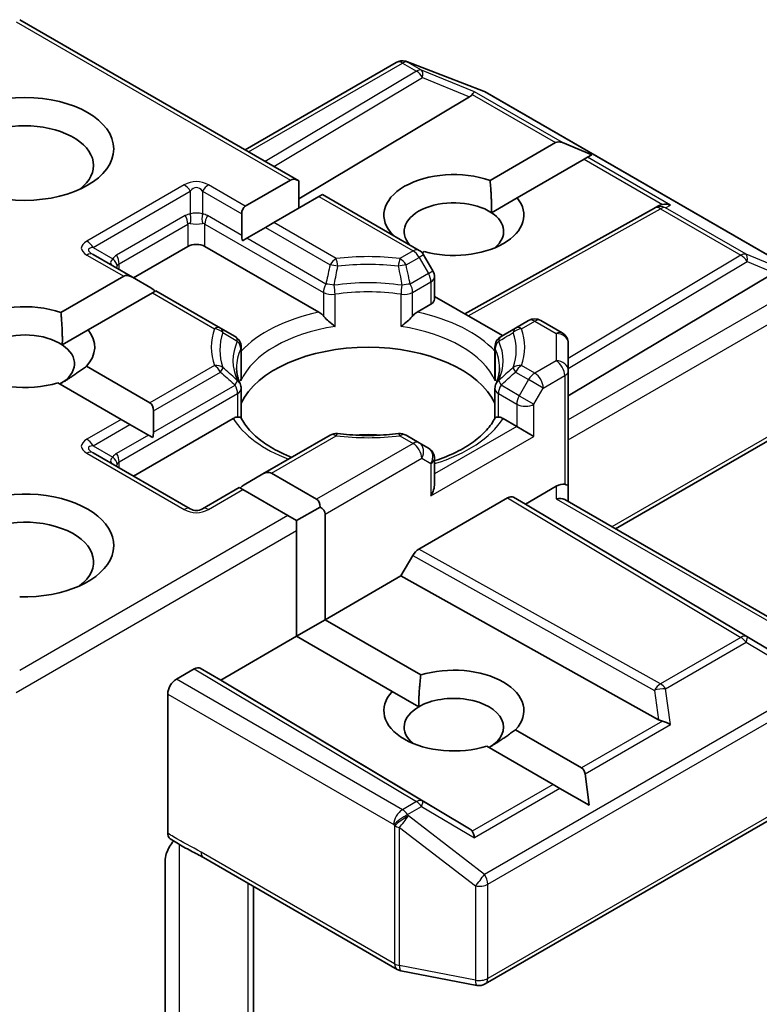
# Model space of a CAD drawing. Units: millimetres. Extents: x 87 to 11877, y 48 to 2015.
# Drawn here: x 1545 to 1563, y 683 to 707 of the extents above; entities that cross this region are included whole.
import ezdxf

# ---------------------------------------------------------------- set-up
doc = ezdxf.new("R2010")
doc.units = ezdxf.units.MM
doc.header["$LTSCALE"] = 6
doc.layers.add('Visible (ISO)', color=7, linetype='Continuous', lineweight=35)
doc.layers.add('Visible Narrow (ISO)', color=7, linetype='Continuous', lineweight=25)

msp = doc.modelspace()

# ---------------------------------------------------------------- linework, layer by layer
at = {"layer": 'Visible (ISO)'}
for p, q in [((1551.4506, 703.4779), (1544.5481, 707.463)), ((1550.1171, 704.2478), (1553.8562, 706.4066)), ((1554.11, 706.429), (1554.0894, 706.435)), ((1554.1346, 706.4208), (1556.0128, 705.6978)), ((1556.055, 705.6777), (1563.9721, 701.1068)), ((1555.668, 705.5573), (1551.4506, 703.0368)), ((1556.1735, 703.4904), (1557.791, 704.4242)), ((1558.6867, 704.1249), (1557.9607, 704.4242)), ((1558.4981, 704.016), (1556.8439, 703.0609)), ((1558.583, 704.065), (1558.4981, 704.016)), ((1558.6867, 704.1249), (1558.583, 704.065)), ((1550.1243, 702.8556), (1551.2385, 703.4989)), ((1551.4506, 703.4779), (1551.4506, 702.8048)), ((1551.9456, 703.0906), (1550.8314, 702.4473)), ((1552.0335, 703.1414), (1551.9456, 703.0906)), ((1554.4218, 701.7624), (1552.0335, 703.1414)), ((1556.207, 702.6932), (1556.8439, 703.0609)), ((1555.5483, 700.1941), (1560.2365, 702.8089)), ((1560.2479, 702.815), (1560.3535, 702.868)), ((1550.0364, 702.6614), (1550.0364, 702.1318)), ((1550.1607, 702.0601), (1550.6193, 702.3249)), ((1550.8314, 702.4473), (1550.6193, 702.3249)), ((1550.1607, 702.0601), (1550.0555, 701.9994)), ((1548.7029, 701.8601), (1547.3594, 701.0845)), ((1551.9432, 700.2343), (1549.1271, 701.8601)), ((1547.3323, 701.1001), (1546.3608, 701.661)), ((1554.5427, 701.7323), (1554.494, 701.7042)), ((1554.7609, 701.2555), (1554.5317, 701.6526)), ((1545.5669, 700.2244), (1547.1201, 701.1211)), ((1547.3323, 701.1001), (1547.7908, 700.8354)), ((1554.8011, 701.1055), (1554.8011, 700.5537)), ((1558.1074, 698.1666), (1563.1987, 701.2094)), ((1547.8272, 700.7129), (1546.2373, 699.7949)), ((1547.9151, 700.7636), (1547.8272, 700.7129)), ((1549.5145, 699.8402), (1547.9151, 700.7636)), ((1556.481, 699.6556), (1554.8011, 700.6255)), ((1554.7133, 700.4313), (1554.3721, 700.2343)), ((1549.8712, 699.6342), (1549.5145, 699.8402)), ((1556.8007, 699.8402), (1556.444, 699.6342)), ((1557.126, 700.028), (1556.8007, 699.8402)), ((1557.9574, 699.7212), (1557.426, 700.028)), ((1545.6004, 699.4272), (1546.2373, 699.7949)), ((1550.0212, 699.3744), (1550.0212, 698.6419)), ((1556.294, 699.3744), (1556.294, 698.6419)), ((1558.1074, 698.7884), (1558.1074, 699.4614)), ((1546.1966, 698.898), (1547.7665, 697.9917)), ((1558.1074, 695.9306), (1558.1074, 698.7884)), ((1547.0594, 697.5834), (1545.4895, 698.4898)), ((1550.0212, 697.6173), (1550.0212, 698.3458)), ((1556.294, 697.6173), (1556.294, 698.3458)), ((1547.8543, 697.7975), (1547.8543, 697.2679)), ((1547.2715, 697.461), (1547.0594, 697.5834)), ((1547.2715, 697.461), (1547.7301, 697.1962)), ((1549.8218, 697.6072), (1547.3594, 696.1855)), ((1556.8346, 697.4102), (1556.4934, 697.6072)), ((1557.2589, 697.1653), (1556.8346, 697.4102)), ((1564.0108, 697.6144), (1559.2731, 694.8791)), ((1547.8353, 697.1355), (1547.7301, 697.1962)), ((1552.2187, 697.1947), (1550.5585, 696.2362)), ((1554.4218, 697.0069), (1554.0966, 697.1947)), ((1554.6511, 696.8746), (1554.4218, 697.0069)), ((1548.765, 695.3739), (1546.3608, 696.762)), ((1554.8011, 695.9913), (1554.8011, 696.6147)), ((1550.5585, 696.2362), (1550.0999, 695.9715)), ((1550.7706, 696.2572), (1551.8848, 695.6139)), ((1549.9757, 695.8997), (1549.065, 695.3739)), ((1550.0635, 695.849), (1549.9757, 695.8997)), ((1551.1777, 695.2057), (1550.0635, 695.849)), ((1557.0467, 695.4915), (1557.8074, 695.9306)), ((1558.1074, 695.5521), (1558.1074, 695.9306)), ((1554.4123, 694.3787), (1556.6053, 695.6448)), ((1556.7553, 695.6597), (1557.0467, 695.4915)), ((1563.1987, 691.8147), (1557.0467, 695.4915)), ((1558.0195, 695.6028), (1564.1235, 692.0787)), ((1551.9727, 695.4197), (1551.3899, 695.0832)), ((1552.097, 695.2465), (1552.097, 692.6337)), ((1551.3899, 695.0832), (1551.1777, 695.2057)), ((1551.3899, 694.8383), (1551.3899, 695.0832)), ((1551.3899, 692.2255), (1551.3899, 694.8383)), ((1554.2622, 694.2203), (1553.9708, 693.7156)), ((1553.9708, 693.7156), (1552.097, 692.6337)), ((1560.3391, 690.1637), (1553.9708, 693.7156)), ((1551.3899, 692.2255), (1552.097, 692.6337)), ((1552.097, 692.6337), (1554.4618, 691.2684)), ((1551.3899, 692.2255), (1549.516, 691.1436)), ((1553.7547, 690.8602), (1551.3899, 692.2255)), ((1548.8625, 691.4195), (1548.42, 691.164)), ((1549.516, 691.1436), (1549.0125, 691.4343)), ((1555.668, 687.4669), (1549.516, 691.1436)), ((1553.7547, 690.8602), (1554.4096, 690.4821)), ((1548.2079, 690.7966), (1548.2079, 687.3579)), ((1556.8032, 689.9166), (1558.4374, 688.9731)), ((1557.7303, 688.5649), (1556.0961, 689.5083)), ((1558.6259, 688.0477), (1558.5222, 688.8261)), ((1557.9, 688.4669), (1557.7303, 688.5649)), ((1558.6259, 688.0477), (1557.9, 688.4669)), ((1556.055, 683.6314), (1563.9721, 688.2023)), ((1549.0921, 686.7554), (1553.8768, 683.9929)), ((1548.1444, 682.0631), (1548.1444, 686.6775)), ((1550.3292, 680.6341), (1550.3292, 686.0411)), ((1553.9701, 683.9581), (1555.8483, 683.5967))]:
    msp.add_line(p, q, dxfattribs=at)
for centre, start, end in [((1554.0062, 706.1467), 73.89789, 120), ((1554.0268, 706.1408), 68.94828, 73.89789), ((1555.905, 705.4179), 60, 68.94828), ((1560.3826, 702.5469), 116.68879, 119.15004), ((1554.2718, 701.5026), 30, 60), ((1554.5011, 701.1055), 0, 30), ((1557.276, 699.7682), 60, 120), ((1549.7212, 699.3744), 0, 60), ((1556.594, 699.3744), 119.99999, 180), ((1557.8074, 699.4614), 0, 60), ((1549.7212, 698.3458), 0, 24.18021), ((1556.594, 698.3458), 155.81979, 180), ((1552.3687, 696.9349), 83.15253, 120), ((1553.9466, 696.9349), 60, 96.84747), ((1554.5011, 696.6147), 0, 60), ((1548.915, 695.6337), 240, 300), ((1554.0268, 684.2527), 240, 259.10661), ((1555.905, 683.8913), 259.10661, 300)]:
    msp.add_arc(centre, 0.3, start, end, dxfattribs=at)
for centre, major_axis, ratio, start_param, end_param in [((1555.659, 705.4102), (-0.1326, -0.2699), 0.1137262, 3.2758667, 3.9193678), ((1555.1689, 705.6115), (0.5745, 0.041), 0.3026251, 5.7431201, 6.0602861), ((1544.6724, 703.8606), (-1.7, 0), 0.5773503, 2.4941852, 6.9305928), ((1558.0032, 704.0568), (-0.2121, 0.3674), 0.5773503, 5.6396842, 6.2831853), ((1551.4506, 703.1314), (-0.2121, 0.3674), 0.5773503, 5.4977871, 6.2831853), ((1555.279, 702.6358), (-1.7295, 0), 0.5773503, 4.1687499, 6.8185879), ((1555.279, 702.2276), (-1.2295, 0), 0.5773503, 3.8570365, 6.7717641), ((1555.279, 702.6358), (1.7295, 0), 0.5773503, 4.2726222, 6.722952), ((1550.3364, 702.4882), (-0.2121, 0.3674), 0.5773503, 0, 0.7853982), ((1560.433, 702.5723), (-0.2068, -0.2875), 0.8001954, 3.8652209, 4.1340538), ((1560.5086, 702.6103), (-0.3177, 0.0092), 0.9268026, 4.3271705, 4.9706716), ((1555.279, 702.2276), (1.2295, 0), 0.5773503, 5.6847778, 6.9986291), ((1550.3364, 701.9586), (-0.2121, 0.3674), 0.5773503, 0.7853982, 1.1437177), ((1548.915, 701.7377), (-0.3, 0), 0.5773503, 3.9269908, 5.4977871), ((1547.3323, 700.7537), (-0.2121, 0.3674), 0.5773503, 5.4977871, 6.2831853), ((1547.7908, 700.4889), (-0.2121, 0.3674), 0.5773503, 5.1394676, 5.4977871), ((1544.6724, 699.3698), (-1.7295, 0), 0.5773503, 4.1687499, 8.3460923), ((1554.5011, 700.5537), (0.3, 0), 0.5773503, 5.4977871, 6.2831853), ((1544.6724, 698.9616), (-1.2295, 0), 0.5773503, 3.8570365, 6.8815928), ((1544.6724, 699.3698), (1.7295, 0), 0.5773503, 5.7910746, 6.722952), ((1544.6724, 698.9616), (1.2295, 0), 0.5773503, 5.4977871, 6.9986291), ((1553.1576, 697.4919), (3.25, 0), 0.5773503, 0.265163, 2.8764297), ((1547.5543, 697.6243), (0.2121, 0.3674), 0.5773503, 5.4977871, 6.2831853), ((1547.5543, 697.0947), (0.2121, 0.3674), 0.5773503, 5.1394676, 5.4977871), ((1553.1576, 696.2263), (1.7, 0), 0.5773503, 1.40444, 1.7371527), ((1550.5585, 695.8898), (0.2121, 0.3674), 0.5773503, 0, 0.7853982), ((1550.0999, 695.625), (0.2121, 0.3674), 0.5773503, 0.7853982, 1.1437177), ((1554.5011, 695.8181), (-0.2121, -0.3674), 0.5773503, 1.5707963, 2.3561945), ((1557.8074, 695.6857), (0.2664, 0.2664), 0.5176381, 0.3077399, 1.093138), ((1557.8074, 695.9306), (0.3, 0), 0.2391463, 0, 0.7853982), ((1544.6724, 694.4708), (2.2, 0), 0.5773503, 4.6558752, 8.9515794), ((1551.6727, 695.2465), (0.2121, 0.3674), 0.5773503, 5.4977871, 6.2831853), ((1556.6053, 695.3999), (-0.15, -0.2598), 0.5773503, 3.1416673, 3.9271401), ((1557.8074, 695.3789), (0.2772, 0.16), 0.7174389, 0.3926991, 1.1780972), ((1551.6727, 695.2465), (0.4243, 0), 0.5773503, 0, 0.7853982), ((1544.6724, 694.0626), (1.7, 0), 0.5773503, 5.6357779, 8.7429389), ((1554.4123, 694.1338), (0.15, 0.2598), 0.5773503, 0.7855474, 1.5710202), ((1548.8625, 691.1745), (-0.15, -0.2598), 0.5773503, 3.1416673, 3.9271401), ((1555.279, 690.3884), (1.7295, 0), 0.5773503, 5.7910746, 8.3460923), ((1548.42, 690.9191), (0.15, 0.2598), 0.5773503, 0.7853982, 2.3561945), ((1555.279, 690.3884), (-1.7295, 0), 0.5773503, 5.7910746, 8.3460923), ((1555.279, 689.9801), (1.2295, 0), 0.5773503, 5.4977871, 8.6393798), ((1555.279, 689.9801), (-1.2295, 0), 0.5773503, 5.4977871, 6.8815928), ((1560.433, 690.4519), (0.2068, -0.2875), 0.8001954, 5.2423911, 5.5595571), ((1560.5086, 689.924), (-0.3092, 0.1503), 0.4900103, 4.5342335, 5.1777346), ((1558.2252, 688.6057), (0.2121, 0.3674), 0.5773503, 5.6396842, 6.2831853), ((1555.1689, 687.4126), (0.5745, -0.041), 0.3026251, 0.2228992, 0.5400652), ((1555.659, 687.124), (0.0015, 0.3381), 0.4024987, 5.0848083, 5.7283094)]:
    msp.add_ellipse(centre, major_axis=major_axis, ratio=ratio, start_param=start_param, end_param=end_param, dxfattribs=at)
msp.add_ellipse((1544.6724, 704.2688), major_axis=(-2.2, 0), ratio=0.5773503, dxfattribs=at)
for points in [[(1556.1735, 703.4904), (1556.2178, 703.0441), (1556.207, 702.6932)], [(1545.5669, 700.2244), (1545.6112, 699.7781), (1545.6004, 699.4272)], [(1546.1966, 698.898), (1545.8431, 698.6336), (1545.5417, 698.4596)], [(1554.4096, 690.4821), (1554.4096, 690.83), (1554.4618, 691.2684)], [(1556.8032, 689.9166), (1556.4497, 689.6521), (1556.1483, 689.4782)]]:
    msp.add_open_spline(points, degree=2, dxfattribs=at)
for points, knots in [([(1551.9432, 700.2343), (1551.9731, 700.217), (1552.0084, 700.1891), (1552.0423, 700.1543), (1552.0485, 700.1476), (1552.0547, 700.1406)], [0.046570546, 0.046570546, 0.046570546, 0.046570546, 0.059268827, 0.059268827, 0.062007553, 0.062007553, 0.062007553, 0.062007553]), ([(1552.0547, 700.1406), (1552.0614, 700.133), (1552.0683, 700.1254), (1552.1067, 700.0838), (1552.1428, 700.048), (1552.2334, 699.9649), (1552.288, 699.9195), (1552.3406, 699.8809), (1552.3413, 699.8803), (1552.3421, 699.8798)], [0.073709419, 0.073709419, 0.073709419, 0.073709419, 0.076897284, 0.076897284, 0.091048315, 0.091048315, 0.109993893, 0.109993893, 0.110269957, 0.110269957, 0.110269957, 0.110269957]), ([(1553.9732, 699.8798), (1553.9739, 699.8803), (1553.9747, 699.8809), (1554.0272, 699.9195), (1554.0819, 699.9649), (1554.1724, 700.048), (1554.2086, 700.0838), (1554.247, 700.1254), (1554.2539, 700.133), (1554.2606, 700.1406)], [-0.000337696, -0.000337696, -0.000337696, -0.000337696, 0, 0, 0.023175232, 0.023175232, 0.04048552, 0.04048552, 0.044385084, 0.044385084, 0.044385084, 0.044385084]), ([(1554.2606, 700.1406), (1554.2668, 700.1476), (1554.273, 700.1543), (1554.3069, 700.1891), (1554.3422, 700.217), (1554.3721, 700.2343)], [0.125076059, 0.125076059, 0.125076059, 0.125076059, 0.127814785, 0.127814785, 0.140513066, 0.140513066, 0.140513066, 0.140513066]), ([(1549.9949, 698.4687), (1549.983, 698.4951), (1549.9724, 698.5215), (1549.9537, 698.5741), (1549.9456, 698.6003), (1549.9317, 698.6526), (1549.9259, 698.6786), (1549.9167, 698.7306), (1549.9133, 698.7566), (1549.9088, 698.8084), (1549.9076, 698.8342), (1549.9076, 698.8601)], [2.10254607, 2.10254607, 2.10254607, 2.10254607, 2.15327575, 2.15327575, 2.20400544, 2.20400544, 2.25473512, 2.25473512, 2.30546481, 2.30546481, 2.35619449, 2.35619449, 2.35619449, 2.35619449]), ([(1550.0116, 698.5343), (1550.0118, 698.5354), (1550.012, 698.5365), (1550.0182, 698.5724), (1550.0212, 698.6075), (1550.0212, 698.6419)], [-0.000337696, -0.000337696, -0.000337696, -0.000337696, 0, 0, 0.010702954, 0.010702954, 0.010702954, 0.010702954]), ([(1556.294, 698.6419), (1556.294, 698.6075), (1556.2971, 698.5724), (1556.3033, 698.5365), (1556.3035, 698.5354), (1556.3036, 698.5343)], [0.1012443086, 0.1012443086, 0.1012443086, 0.1012443086, 0.109993893, 0.109993893, 0.1102699567, 0.1102699567, 0.1102699567, 0.1102699567]), ([(1556.4076, 698.8601), (1556.4076, 698.8342), (1556.4065, 698.8084), (1556.4019, 698.7566), (1556.3985, 698.7306), (1556.3894, 698.6786), (1556.3836, 698.6526), (1556.3697, 698.6003), (1556.3616, 698.5741), (1556.3428, 698.5215), (1556.3322, 698.4951), (1556.3204, 698.4687)], [5.49778714, 5.49778714, 5.49778714, 5.49778714, 5.54851683, 5.54851683, 5.59924651, 5.59924651, 5.6499762, 5.6499762, 5.70070589, 5.70070589, 5.75143557, 5.75143557, 5.75143557, 5.75143557]), ([(1549.8218, 697.6072), (1549.8518, 697.6245), (1549.8871, 697.6373), (1549.921, 697.6417), (1549.9272, 697.6422), (1549.9334, 697.6423)], [0.046570546, 0.046570546, 0.046570546, 0.046570546, 0.059268827, 0.059268827, 0.062007553, 0.062007553, 0.062007553, 0.062007553]), ([(1549.9334, 697.6423), (1549.94, 697.6424), (1549.9463, 697.6424), (1549.9782, 697.6414), (1549.9974, 697.6375), (1550.0139, 697.6281), (1550.0175, 697.6247), (1550.0194, 697.6209)], [0.073709419, 0.073709419, 0.073709419, 0.073709419, 0.076897284, 0.076897284, 0.091048315, 0.091048315, 0.097321849, 0.097321849, 0.097321849, 0.097321849]), ([(1551.2713, 696.6477), (1551.1706, 696.6873), (1551.0741, 696.7298), (1550.8236, 696.8536), (1550.6796, 696.9401), (1550.4271, 697.1238), (1550.3187, 697.2209), (1550.1405, 697.4193), (1550.0706, 697.5205), (1550.0194, 697.6209)], [1.38250091, 1.38250091, 1.38250091, 1.38250091, 1.49310812, 1.49310812, 1.68537007, 1.68537007, 1.87763202, 1.87763202, 2.06989397, 2.06989397, 2.06989397, 2.06989397]), ([(1556.2959, 697.6209), (1556.2447, 697.5205), (1556.1748, 697.4193), (1555.9965, 697.2209), (1555.8881, 697.1238), (1555.6357, 696.9401), (1555.4916, 696.8536), (1555.1736, 696.6965), (1554.9996, 696.6259), (1554.8099, 696.5638), (1554.8055, 696.5624), (1554.8011, 696.561)], [5.78408767, 5.78408767, 5.78408767, 5.78408767, 5.97634962, 5.97634962, 6.16861157, 6.16861157, 6.36087352, 6.36087352, 6.55313546, 6.55313546, 6.55766361, 6.55766361, 6.55766361, 6.55766361]), ([(1556.2959, 697.6209), (1556.2978, 697.6247), (1556.3013, 697.6281), (1556.3179, 697.6375), (1556.3371, 697.6414), (1556.369, 697.6424), (1556.3752, 697.6424), (1556.3819, 697.6423)], [0.015501113, 0.015501113, 0.015501113, 0.015501113, 0.023175232, 0.023175232, 0.04048552, 0.04048552, 0.044385084, 0.044385084, 0.044385084, 0.044385084]), ([(1556.3819, 697.6423), (1556.3881, 697.6422), (1556.3943, 697.6417), (1556.4282, 697.6373), (1556.4635, 697.6245), (1556.4934, 697.6072)], [0.125076059, 0.125076059, 0.125076059, 0.125076059, 0.127814785, 0.127814785, 0.140513066, 0.140513066, 0.140513066, 0.140513066]), ([(1552.4045, 697.2328), (1552.5034, 697.2209), (1552.6032, 697.2114), (1552.8039, 697.197), (1552.9048, 697.1923), (1553.107, 697.1875), (1553.2083, 697.1875), (1553.4105, 697.1923), (1553.5114, 697.197), (1553.7121, 697.2114), (1553.8119, 697.2209), (1553.9108, 697.2328)], [5.29272062, 5.29272062, 5.29272062, 5.29272062, 5.37474723, 5.37474723, 5.45677384, 5.45677384, 5.53880045, 5.53880045, 5.62082706, 5.62082706, 5.70285367, 5.70285367, 5.70285367, 5.70285367]), ([(1548.2664, 687.2225), (1548.2572, 687.2284), (1548.2489, 687.2358), (1548.2307, 687.258), (1548.2222, 687.2745), (1548.2108, 687.3129), (1548.2079, 687.3345), (1548.2079, 687.3579)], [0.029454785, 0.029454785, 0.029454785, 0.029454785, 0.035145835, 0.035145835, 0.043752672, 0.043752672, 0.05234509, 0.05234509, 0.05234509, 0.05234509]), ([(1549.0921, 686.7554), (1549.0431, 686.7836), (1548.9925, 686.8108), (1548.8876, 686.8657), (1548.8332, 686.8935), (1548.7212, 686.9521), (1548.6638, 686.983), (1548.5483, 687.0481), (1548.4903, 687.0824), (1548.3765, 687.1523), (1548.3206, 687.1879), (1548.2664, 687.2225)], [0, 0, 0, 0, 0.02305156, 0.02305156, 0.04610312, 0.04610312, 0.06915468, 0.06915468, 0.09220624, 0.09220624, 0.11525781, 0.11525781, 0.11525781, 0.11525781]), ([(1548.2079, 686.9386), (1548.2217, 686.9691), (1548.2376, 686.999), (1548.2816, 687.0729), (1548.3193, 687.124), (1548.356, 687.1655)], [-0.123721287, -0.123721287, -0.123721287, -0.123721287, -0.114425932, -0.114425932, -0.097912632, -0.097912632, -0.097912632, -0.097912632]), ([(1548.2079, 686.9386), (1548.1935, 686.907), (1548.1813, 686.8748), (1548.1551, 686.7906), (1548.1444, 686.7266), (1548.1444, 686.6775)], [0.123721287, 0.123721287, 0.123721287, 0.123721287, 0.133369726, 0.133369726, 0.151444025, 0.151444025, 0.151444025, 0.151444025])]:
    msp.add_open_spline(points, degree=3, knots=knots, dxfattribs=at)
at = {"layer": 'Visible Narrow (ISO)'}
for p, q in [((1544.4602, 707.4123), (1551.2385, 703.4989)), ((1554.1334, 706.4162), (1554.1541, 706.4102)), ((1554.4794, 706.2165), (1554.1334, 706.4162)), ((1554.1541, 706.4102), (1556.0323, 705.6873)), ((1550.2049, 704.1971), (1554.0062, 706.3917)), ((1554.3521, 706.192), (1550.6165, 703.9594)), ((1554.0062, 706.3917), (1554.3521, 706.192)), ((1555.7863, 705.6797), (1554.4794, 706.2165)), ((1550.8276, 703.8375), (1554.5047, 706.0351)), ((1554.5047, 706.0351), (1555.668, 705.5573)), ((1557.9607, 704.4242), (1555.7863, 705.6797)), ((1556.0323, 705.6873), (1563.9493, 701.1164)), ((1555.7319, 705.6131), (1557.791, 704.4242)), ((1558.4981, 704.016), (1560.4357, 702.8973)), ((1560.6359, 702.8797), (1558.583, 704.065)), ((1548.615, 703.3806), (1546.2108, 701.9925)), ((1550.1243, 702.8556), (1549.215, 703.3806)), ((1546.3608, 701.8342), (1548.765, 703.2222)), ((1548.765, 703.2222), (1548.765, 702.6593)), ((1549.065, 703.2222), (1550.0364, 702.6614)), ((1549.065, 703.2222), (1549.065, 702.6593)), ((1551.9456, 703.0906), (1554.2718, 701.7476)), ((1555.6351, 700.144), (1560.3826, 702.7919)), ((1560.3826, 702.7919), (1562.3729, 701.6428)), ((1560.5099, 702.8164), (1560.6359, 702.8797)), ((1562.5001, 701.6673), (1560.5099, 702.8164)), ((1548.6407, 702.6209), (1546.9437, 701.6412)), ((1550.0364, 702.1318), (1549.1893, 702.6209)), ((1547.0058, 701.4321), (1548.7029, 702.4119)), ((1548.7029, 702.4119), (1548.7029, 701.8601)), ((1549.1271, 702.4119), (1552.0547, 700.7217)), ((1549.1271, 701.8601), (1549.1271, 702.4119)), ((1550.6193, 702.3249), (1552.2187, 701.4014)), ((1552.3687, 701.5598), (1550.8314, 702.4473)), ((1552.1168, 700.9307), (1550.1607, 702.0601)), ((1546.3608, 701.8342), (1546.8483, 701.5527)), ((1546.2108, 701.6461), (1547.1201, 701.1211)), ((1554.2718, 701.7476), (1553.9466, 701.5598)), ((1554.0966, 701.4014), (1554.4218, 701.5892)), ((1554.5317, 701.6526), (1554.4218, 701.5892)), ((1554.4218, 701.5892), (1554.6511, 701.1921)), ((1562.3729, 701.6428), (1558.1074, 699.0936)), ((1563.3169, 701.3318), (1562.5001, 701.6673)), ((1547.0058, 701.2886), (1547.0058, 701.4321)), ((1558.1074, 698.8455), (1562.5254, 701.486)), ((1562.5254, 701.486), (1563.1987, 701.2094)), ((1554.6511, 701.1921), (1554.1985, 700.9307)), ((1554.6511, 701.1921), (1554.7609, 701.2555)), ((1554.2606, 700.7217), (1554.7133, 700.983)), ((1554.7133, 700.983), (1554.7133, 700.4313)), ((1563.8821, 700.9076), (1558.1074, 697.5735)), ((1547.8272, 700.7129), (1549.3645, 699.8253)), ((1552.0547, 700.7217), (1552.0547, 700.1406)), ((1552.3421, 699.8798), (1552.3421, 700.6765)), ((1553.9732, 699.8798), (1553.9732, 700.6765)), ((1554.2606, 700.1406), (1554.2606, 700.7217)), ((1558.1074, 697.0836), (1564.073, 700.5279)), ((1556.9507, 699.8253), (1557.276, 700.0131)), ((1557.276, 700.0131), (1557.8074, 699.7063)), ((1557.8074, 699.7063), (1557.8074, 699.0333)), ((1550.0116, 699.331), (1550.0116, 698.5343)), ((1556.3036, 699.331), (1556.3036, 698.5343)), ((1549.3645, 698.9143), (1547.7665, 697.9917)), ((1557.276, 698.7265), (1556.9507, 698.9143)), ((1557.8074, 699.0333), (1557.276, 698.7265)), ((1547.8543, 697.7975), (1549.5145, 698.756)), ((1556.8007, 698.756), (1557.126, 698.5682)), ((1557.4881, 698.3591), (1558.0195, 698.6659)), ((1558.0195, 698.6659), (1558.0195, 695.9814)), ((1547.8543, 697.2679), (1549.8712, 698.4324)), ((1556.8967, 698.171), (1556.444, 698.4324)), ((1557.126, 698.5682), (1556.8967, 698.171)), ((1557.4881, 698.3591), (1557.126, 698.5682)), ((1547.0058, 696.5331), (1549.9334, 698.2233)), ((1549.9334, 698.2233), (1549.9334, 697.6423)), ((1556.3819, 698.2233), (1556.8346, 697.962)), ((1556.3819, 697.6423), (1556.3819, 698.2233)), ((1556.8967, 698.171), (1557.2589, 697.962)), ((1557.2589, 697.962), (1557.4881, 698.3591)), ((1556.8346, 697.962), (1556.8346, 697.4102)), ((1557.2589, 697.1653), (1557.2589, 697.962)), ((1564.073, 697.7518), (1559.1852, 694.9298)), ((1547.0594, 697.5834), (1546.2108, 697.0935)), ((1546.3608, 696.9352), (1547.2715, 697.461)), ((1556.8346, 697.4102), (1554.8011, 696.2362)), ((1547.7301, 697.1962), (1546.9437, 696.7422)), ((1550.7706, 696.2572), (1552.3687, 697.1799)), ((1553.9466, 697.1799), (1554.2718, 696.9921)), ((1554.7133, 695.6956), (1557.2589, 697.1653)), ((1546.3608, 696.9352), (1546.8483, 696.6537)), ((1554.2718, 696.9921), (1551.8848, 695.6139)), ((1546.2108, 696.7471), (1548.615, 695.3591)), ((1547.0058, 696.3896), (1547.0058, 696.5331)), ((1552.097, 695.2465), (1554.484, 696.6247)), ((1554.484, 696.6247), (1554.7133, 696.4923)), ((1554.7133, 696.4923), (1554.7133, 695.6956)), ((1549.215, 695.3591), (1550.0635, 695.849)), ((1557.8074, 695.9306), (1557.8074, 695.6238)), ((1556.6053, 695.6448), (1562.3729, 692.1978)), ((1562.5254, 692.2112), (1556.7553, 695.6597)), ((1557.8074, 695.6238), (1563.8821, 692.1166)), ((1551.1777, 695.2057), (1544.5481, 691.3781)), ((1544.4602, 690.8374), (1551.3899, 694.8383)), ((1560.3826, 691.0488), (1554.4123, 694.3787)), ((1554.2622, 694.2203), (1560.2352, 690.8889)), ((1562.3729, 692.1978), (1560.3826, 691.0488)), ((1560.5099, 690.9263), (1562.5001, 692.0754)), ((1562.5001, 692.0754), (1563.3169, 691.5944)), ((1563.1987, 691.8147), (1562.5254, 692.2112)), ((1548.8625, 691.4195), (1554.3521, 688.1386)), ((1554.5047, 688.1519), (1549.0125, 691.4343)), ((1554.0062, 687.9389), (1548.42, 691.164)), ((1563.9493, 690.9116), (1556.0323, 686.3407)), ((1560.2352, 690.8889), (1560.3391, 690.1637)), ((1560.6359, 690.0465), (1560.5099, 690.9263)), ((1548.2079, 690.7966), (1553.794, 687.5714)), ((1556.1172, 686.0958), (1564.0342, 690.6667)), ((1560.4357, 690.1268), (1558.4374, 688.9731)), ((1558.5222, 688.8261), (1560.6359, 690.0465)), ((1557.7303, 688.5649), (1555.7319, 687.4111)), ((1557.9, 688.4669), (1555.7863, 687.2465)), ((1564.0342, 688.3397), (1556.1172, 683.7688)), ((1554.3521, 688.1386), (1554.0062, 687.9389)), ((1554.1334, 687.8164), (1554.4794, 688.0161)), ((1554.4794, 688.0161), (1555.7863, 687.2465)), ((1555.668, 687.4669), (1554.5047, 688.1519)), ((1554.1541, 687.7866), (1554.1334, 687.8164)), ((1556.0323, 686.3407), (1554.1541, 687.7866)), ((1553.794, 687.5714), (1553.8147, 687.5417)), ((1553.8147, 687.5417), (1553.8147, 684.1302)), ((1553.9319, 684.0884), (1553.9319, 687.4998)), ((1553.9319, 687.4998), (1555.8102, 686.054)), ((1548.5008, 681.9108), (1548.5008, 687.0766)), ((1553.8147, 684.1302), (1549.0299, 686.8927)), ((1550.1828, 686.1257), (1550.1828, 680.9327)), ((1555.8102, 686.054), (1555.8102, 683.7269)), ((1556.1172, 683.7688), (1556.1172, 686.0958)), ((1555.8102, 683.7269), (1553.9319, 684.0884))]:
    msp.add_line(p, q, dxfattribs=at)
for centre, start, end in [((1548.915, 702.8609), 60, 120), ((1548.915, 695.8787), 240, 300)]:
    msp.add_arc(centre, 0.6, start, end, dxfattribs=at)
for centre, major_axis, ratio, start_param, end_param in [((1554.0062, 706.1467), (-0.15, 0.2598), 0.5773503, 5.4977871, 6.2831853), ((1554.0062, 706.1467), (0.15, 0.2598), 0.5773503, 0.1418971, 0.7853982), ((1554.0062, 706.1467), (0.0832, 0.2882), 0.8082904, 6.0857897, 6.2831853), ((1554.0268, 706.1408), (0.0832, 0.2882), 0.8082904, 6.0857897, 6.2831853), ((1554.0268, 706.1408), (0.1078, 0.28), 0.5360563, 6.1459718, 6.2831853), ((1554.3521, 705.947), (0.15, 0.2598), 0.5773503, 0.1418971, 0.7853982), ((1554.3521, 705.947), (0.1539, -0.2575), 0.5872385, 1.5619326, 2.3474054), ((1554.3521, 705.947), (0.114, 0.2775), 0.4053533, 5.1958672, 6.1565343), ((1555.905, 705.4179), (0.1078, 0.28), 0.5360563, 6.1459718, 6.2831853), ((1555.905, 705.4179), (0.15, 0.2598), 0.5773503, 0, 0.1418971), ((1548.615, 703.1356), (-0.15, 0.2598), 0.5773503, 4.712389, 5.4977871), ((1548.915, 702.616), (0, 0.7), 0.4285714, 5.7595865, 6.8067841), ((1549.215, 703.1356), (0.15, 0.2598), 0.5773503, 0.7853982, 1.5707963), ((1560.3826, 702.5469), (-0.1461, 0.262), 0.5672897, 5.5062777, 6.2831853), ((1560.3826, 702.5469), (-0.1347, 0.268), 0.9892858, 5.3708513, 6.2831853), ((1560.3826, 702.5469), (0.15, 0.2598), 0.5773503, 0.1418971, 0.7853982), ((1549.065, 701.8861), (-0.4243, 0.7348), 0.5773503, 6.0213859, 6.2831853), ((1548.4907, 702.5343), (0.15, -0.2598), 0.5773503, 0.7853982, 1.5707963), ((1548.915, 702.4923), (-0.3, 0), 0.6427344, 4.1887902, 5.2359878), ((1548.615, 702.5727), (0.0267, -0.2988), 0.5398878, 0.9973877, 1.8163046), ((1549.215, 702.5727), (-0.0267, -0.2988), 0.5398878, 4.4668807, 5.2857976), ((1548.765, 701.8861), (0.4243, 0.7348), 0.5773503, 0, 0.2617994), ((1549.3393, 702.5343), (-0.15, -0.2598), 0.5773503, 4.712389, 5.4977871), ((1548.915, 701.7995), (-0.1939, 0.6204), 0.3689725, 6.1039603, 6.3657596), ((1548.915, 702.4923), (0.3, 0), 0.2679492, 4.1887902, 5.2359878), ((1548.915, 701.7995), (0.1939, 0.6204), 0.3689725, 6.200611, 6.4624104), ((1547.1108, 701.8193), (-1.0392, 0), 0.3333333, 5.7595865, 6.8067841), ((1547.1108, 701.5744), (-0.8651, 0.2077), 0.1894955, 5.8050412, 6.8522387), ((1546.2108, 701.7476), (-0.15, 0.2598), 0.5773503, 4.712389, 5.4977871), ((1554.2718, 701.5026), (0.15, 0.2598), 0.5773503, 0, 0.7853982), ((1546.2108, 701.4012), (0.15, 0.2598), 0.5773503, 0, 0.7853982), ((1547.2179, 701.5125), (-0.426, -0.0638), 0.3983362, 5.6999962, 6.7471937), ((1547.3679, 700.9063), (-0.4243, 0.7348), 0.5773503, 0, 0.2617994), ((1546.6983, 701.4661), (0.2454, -0.1725), 0.5398878, 0.5063711, 1.325288), ((1546.7937, 701.5546), (0.15, -0.2598), 0.5773503, 0.7853982, 1.5707963), ((1552.3687, 701.3148), (0.15, 0.2598), 0.5773503, 0.7853982, 1.5707963), ((1553.1576, 699.3698), (-3.8743, 0), 0.5773503, 4.5073225, 4.9174555), ((1552.3687, 701.3148), (0.0358, -0.2979), 0.1662651, 1.7306981, 2.5160962), ((1553.9466, 701.3148), (0.0358, 0.2979), 0.1662651, 0.6254964, 1.4108946), ((1553.9466, 701.3148), (0.15, -0.2598), 0.5773503, 1.5707963, 2.3561945), ((1554.2718, 701.5026), (-0.15, 0.2598), 0.5773503, 4.712389, 5.4977871), ((1562.3729, 701.3979), (0.15, 0.2598), 0.5773503, 0.1418971, 0.7853982), ((1562.3729, 701.3979), (0.1539, -0.2575), 0.5872385, 1.5619326, 2.3474054), ((1562.3729, 701.3979), (0.114, 0.2775), 0.4053533, 5.1958672, 6.1565343), ((1547.2179, 701.5125), (-0.2859, -0.2941), 0.3088144, 5.4519883, 5.6415258), ((1547.2179, 700.8197), (-0.1939, 0.6204), 0.3689725, 0.0825743, 0.3443737), ((1552.3687, 701.3148), (0.2927, -0.0659), 0.2059935, 1.4691407, 2.1545648), ((1553.1576, 699.2981), (3.6621, 0), 0.5773503, 1.3657298, 1.7758629), ((1553.9466, 701.3148), (0.2927, 0.0659), 0.2059935, 0.9870278, 1.6724519), ((1554.5011, 701.1055), (0.15, -0.2598), 0.5773503, 0.7853982, 1.5707963), ((1554.5011, 701.1055), (0.3, 0), 0.5773503, 5.4977871, 6.2831853), ((1552.2668, 700.8441), (-0.15, -0.2598), 0.5773503, 4.712389, 5.4977871), ((1552.2668, 700.8441), (-0.2937, 0.061), 0.216458, 4.5752469, 5.2926415), ((1553.1576, 699.0333), (-3.3379, 0), 0.5773503, 4.4587406, 4.9660374), ((1552.2668, 700.8441), (0.0444, -0.2967), 0.2048895, 0.9399057, 1.7253039), ((1554.0485, 700.8441), (-0.0444, -0.2967), 0.2048895, 4.5578814, 5.3432796), ((1554.0485, 700.8441), (-0.2937, -0.061), 0.216458, 4.1321364, 4.849531), ((1554.0485, 700.8441), (0.15, -0.2598), 0.5773503, 0.7853983, 1.5707966), ((1552.2668, 700.8441), (0.3, 0), 0.5773503, 3.9269908, 4.9660374), ((1553.1576, 698.8601), (3.25, 0), 0.5773503, 1.3171479, 1.8244448), ((1554.0485, 700.8441), (0.3, 0), 0.5773503, 4.4587406, 5.4977871), ((1553.1576, 698.3084), (-3.55, 0), 0.5773503, 5.0615465, 5.7956632), ((1553.1576, 698.3084), (-3.55, 0), 0.5773503, 3.6291148, 4.3632315), ((1549.3645, 699.5804), (0.15, 0.2598), 0.5773503, 0, 0.7853982), ((1549.3645, 699.5804), (0.15, 0.2598), 0.5567646, 5.5977612, 6.2831853), ((1553.1576, 698.0634), (-3.25, 0), 0.5773503, 4.9660374, 6.0295369), ((1553.1576, 698.0634), (3.25, 0), 0.5773503, 0.2536484, 1.3171479), ((1556.9507, 699.5804), (-0.15, 0.2598), 0.5567646, 0, 0.6854241), ((1556.9507, 699.5804), (-0.15, 0.2598), 0.5773503, 5.4977871, 6.2831853), ((1557.276, 699.7682), (-0.15, 0.2598), 0.5773503, 5.4977871, 6.2831853), ((1557.276, 699.7682), (0.15, 0.2598), 0.5773503, 0, 0.7853982), ((1553.1576, 699.3698), (-3.8743, 0), 0.5773503, 6.0781188, 6.4882518), ((1549.3645, 699.5804), (-0.2822, 0.1017), 0.7993889, 4.2073835, 4.9927817), ((1553.1576, 699.2981), (-3.6621, 0), 0.5773503, 6.0781188, 6.4882518), ((1549.7212, 699.3744), (0.15, 0.2598), 0.5404822, 5.5657907, 6.2831853), ((1556.594, 699.3744), (-0.15, 0.2598), 0.5404822, 0, 0.7173946), ((1556.9507, 699.5804), (-0.2822, -0.1017), 0.7993889, 4.4319963, 5.2173944), ((1553.1576, 699.2981), (3.6621, 0), 0.5773503, 6.0781188, 6.4882518), ((1553.1576, 699.3698), (3.8743, 0), 0.5773503, 6.0781188, 6.4882518), ((1557.8074, 699.4614), (0.15, 0.2598), 0.5773503, 0, 0.7853982), ((1557.8074, 699.4614), (0.3, 0), 0.8164966, 0, 1.5707963), ((1553.1576, 699.0333), (-3.3379, 0), 0.5773503, 6.0295369, 6.5368337), ((1549.7212, 699.3744), (0.2737, -0.1229), 0.7903714, 0.3410147, 1.1264129), ((1549.7212, 699.3744), (0.3, 0), 0.5773503, 6.0295369, 6.2831853), ((1556.594, 699.3744), (-0.3, 0), 0.5773503, 0, 0.2536484), ((1556.594, 699.3744), (-0.2737, -0.1229), 0.7903714, 5.1567725, 5.9421706), ((1553.1576, 699.0333), (3.3379, 0), 0.5773503, 6.0295369, 6.5368337), ((1553.1576, 698.8601), (-3.25, 0), 0.5773503, 6.0295369, 6.2831853), ((1553.1576, 698.8601), (3.25, 0), 0.5773503, 0, 0.2536484), ((1549.3645, 698.6694), (0.2822, 0.1017), 0.7993889, 0.5050055, 1.2904036), ((1549.3645, 698.6694), (-0.15, 0.2598), 0.5773503, 4.712389, 5.4977871), ((1549.3645, 698.6694), (0.2034, 0.2205), 0.2059935, 5.2961575, 5.9815816), ((1556.9507, 698.6694), (0.2822, -0.1017), 0.7993889, 1.851189, 2.6365872), ((1556.9507, 698.6694), (-0.2034, 0.2205), 0.2059935, 0.3016037, 0.9870278), ((1556.9507, 698.6694), (-0.15, -0.2598), 0.5773503, 3.9269908, 4.712389), ((1557.8074, 698.7884), (0.15, -0.2598), 0.5773503, 0.7853982, 2.3561945), ((1557.8074, 698.7884), (0.3, 0), 0.8164966, 0, 1.5707963), ((1557.276, 698.4816), (0.15, 0.2598), 0.5773503, 0.7853982, 1.5707963), ((1557.276, 698.4816), (0.15, -0.2598), 0.5773503, 0.7853982, 2.3561945), ((1557.8074, 698.7884), (0.3, 0), 0.5773503, 5.4977871, 6.2831853), ((1549.7212, 698.3458), (0.1997, 0.2239), 0.216458, 5.2926415, 6.0100361), ((1549.7212, 698.3458), (0.15, -0.2598), 0.5773503, 0.7853982, 1.5707963), ((1549.7212, 698.3458), (0.2737, 0.1229), 0.7903714, 0, 0.4443834), ((1556.594, 698.3458), (-0.2737, 0.1229), 0.7903714, 5.8388019, 6.2831853), ((1556.594, 698.3458), (0.15, 0.2598), 0.5773503, 1.5707963, 2.3561945), ((1556.594, 698.3458), (-0.1997, 0.2239), 0.216458, 0.2731492, 0.9905438), ((1549.7212, 698.3458), (0.3, 0), 0.5773503, 5.4977871, 6.2831853), ((1556.594, 698.3458), (-0.3, 0), 0.5773503, 0, 0.7853982), ((1557.0467, 698.0844), (0.15, 0.2598), 0.5773503, 1.5707963, 2.3561945), ((1557.0467, 698.0844), (0.3, 0), 0.5773503, 3.9269908, 5.4977871), ((1553.1576, 698.3084), (-3.55, 0), 0.5773503, 0.3491575, 0.9838819), ((1553.1576, 698.3084), (3.55, 0), 0.5773503, 5.1937191, 5.9340278), ((1552.3687, 696.9349), (-0.15, 0.2598), 0.5773503, 5.4977871, 6.2831853), ((1552.3687, 696.9349), (0.0358, 0.2979), 0.1662651, 0, 0.6254964), ((1553.1576, 699.3698), (3.8743, 0), 0.5773503, 4.5073225, 4.9174555), ((1553.9466, 696.9349), (-0.0358, 0.2979), 0.1662651, 5.6576889, 6.2831853), ((1553.9466, 696.9349), (0.15, 0.2598), 0.5773503, 0, 0.7853982), ((1547.1108, 696.9203), (-1.0392, 0), 0.3333333, 5.7595865, 6.8067841), ((1547.1108, 696.6754), (-0.8651, 0.2077), 0.1894955, 5.8050412, 6.8522387), ((1546.2108, 696.8486), (-0.15, 0.2598), 0.5773503, 4.712389, 5.4977871), ((1554.2718, 696.7471), (0.15, 0.2598), 0.5773503, 0, 0.7853982), ((1554.2718, 696.7471), (-0.15, 0.2598), 0.5773503, 3.9269908, 5.4977871), ((1554.2718, 696.7471), (0.15, 0.2598), 0.8164966, 4.712389, 6.2831853), ((1546.2108, 696.5022), (0.15, 0.2598), 0.5773503, 0, 0.7853982), ((1547.3679, 696.0073), (-0.4243, 0.7348), 0.5773503, 0, 0.2617994), ((1546.7937, 696.6556), (0.15, -0.2598), 0.5773503, 0.7853982, 1.5707963), ((1554.5011, 696.6147), (0.15, 0.2598), 0.8164966, 4.712389, 6.2831853), ((1547.2179, 696.6135), (-0.426, -0.0638), 0.3983362, 5.6999962, 6.7471937), ((1546.6983, 696.5671), (0.2454, -0.1725), 0.5398878, 0.5063711, 1.325288), ((1547.2179, 696.6135), (-0.2859, -0.2941), 0.3088144, 5.4519883, 5.6415258), ((1547.2179, 695.9207), (-0.1939, 0.6204), 0.3689725, 0.0825743, 0.3443737), ((1554.5011, 696.6147), (0.3, 0), 0.5773503, 5.4977871, 6.2831853), ((1548.615, 695.1141), (0.15, 0.2598), 0.5773503, 0, 0.7853982), ((1549.215, 695.1141), (-0.15, 0.2598), 0.5773503, 5.4977871, 6.2831853), ((1562.3729, 691.9529), (0.1539, 0.2575), 0.5872385, 0.0087144, 0.7941872), ((1562.3729, 691.9529), (0.15, -0.2598), 0.5773503, 1.7126934, 2.3561945), ((1562.3729, 691.9529), (0.1522, 0.2585), 0.1923491, 5.3153305, 6.2759975), ((1560.3826, 690.8038), (-0.1461, -0.262), 0.5672897, 3.9185003, 4.7039731), ((1560.3826, 690.8038), (0.297, 0.0425), 0.3915833, 1.0725883, 2.0332554), ((1560.3826, 690.8038), (-0.15, 0.2598), 0.5773503, 4.854286, 5.4977871), ((1554.3521, 687.8936), (0.1539, 0.2575), 0.5872385, 0.0087144, 0.7941872), ((1554.0062, 687.6939), (-0.15, -0.2598), 0.5773503, 3.9269908, 5.4977871), ((1554.0062, 687.6939), (-0.15, 0.2598), 0.5773503, 4.854286, 5.4977871), ((1554.3521, 687.8936), (0.15, -0.2598), 0.5773503, 1.7126934, 2.3561945), ((1554.3521, 687.8936), (0.1522, 0.2585), 0.1923491, 5.3153305, 6.2759975), ((1554.0062, 687.6939), (-0.2466, -0.1708), 0.1154701, 4.0921395, 5.6629358), ((1554.0268, 687.6641), (0.2466, 0.1708), 0.1154701, 0.9505468, 2.5213432), ((1554.0268, 687.6641), (0.183, 0.2377), 0.1072113, 4.034801, 5.3339402), ((1554.0268, 687.6641), (0.3, 0), 0.5773503, 3.9269908, 4.3906384), ((1549.2421, 687.0152), (-0.15, -0.2598), 0.5773503, 5.4977871, 6.2831853), ((1555.905, 686.2183), (-0.183, -0.2377), 0.1072113, 0.8932084, 2.1923476), ((1555.905, 686.2183), (-0.15, 0.2598), 0.5773503, 3.9269908, 4.854286), ((1555.905, 686.2183), (0.3, 0), 0.5773503, 4.3906384, 5.4977871), ((1554.0268, 684.2527), (-0.3, 0), 0.5773503, 0.7853982, 1.2490458), ((1554.0268, 684.2527), (-0.15, -0.2598), 0.5773503, 5.4977871, 6.2831853), ((1554.0268, 684.2527), (-0.0567, -0.2946), 0.2581989, 5.3529113, 6.2831853), ((1555.905, 683.8913), (-0.3, 0), 0.5773503, 1.2490458, 2.3561945), ((1555.905, 683.8913), (-0.0567, -0.2946), 0.2581989, 5.3529113, 6.2831853), ((1555.905, 683.8913), (0.15, -0.2598), 0.5773503, 0, 0.7853982)]:
    msp.add_ellipse(centre, major_axis=major_axis, ratio=ratio, start_param=start_param, end_param=end_param, dxfattribs=at)
for points, knots in [([(1552.2187, 701.4014), (1552.1867, 701.259), (1552.1556, 701.1165), (1552.1258, 700.9739), (1552.1228, 700.9595), (1552.1198, 700.9451), (1552.1168, 700.9307)], [0.146175806, 0.146175806, 0.146175806, 0.146175806, 0.190932915, 0.190932915, 0.190932915, 0.195446153, 0.195446153, 0.195446153, 0.195446153]), ([(1552.32, 700.8988), (1552.3227, 700.9131), (1552.3254, 700.9274), (1552.3281, 700.9418), (1552.3547, 701.0839), (1552.3827, 701.226), (1552.4119, 701.3681)], [-0.195446153, -0.195446153, -0.195446153, -0.195446153, -0.190932915, -0.190932915, -0.190932915, -0.146175806, -0.146175806, -0.146175806, -0.146175806]), ([(1553.9034, 701.3681), (1553.9214, 701.2803), (1553.939, 701.1925), (1553.9561, 701.1046), (1553.9694, 701.036), (1553.9825, 700.9674), (1553.9952, 700.8988)], [0.141646165, 0.141646165, 0.141646165, 0.141646165, 0.169308046, 0.169308046, 0.169308046, 0.190916547, 0.190916547, 0.190916547, 0.190916547]), ([(1554.1985, 700.9307), (1554.1842, 700.9996), (1554.1696, 701.0684), (1554.1548, 701.1372), (1554.1358, 701.2253), (1554.1164, 701.3134), (1554.0966, 701.4014)], [-0.190916542, -0.190916542, -0.190916542, -0.190916542, -0.169308046, -0.169308046, -0.169308046, -0.141646165, -0.141646165, -0.141646165, -0.141646165]), ([(1549.5722, 699.7286), (1549.6807, 699.664), (1549.7897, 699.5989), (1549.8993, 699.5332), (1549.9084, 699.5278), (1549.9175, 699.5224), (1549.9266, 699.5169)], [-0.108854395, -0.108854395, -0.108854395, -0.108854395, -0.063359689, -0.063359689, -0.063359689, -0.059584049, -0.059584049, -0.059584049, -0.059584049]), ([(1556.3887, 699.5169), (1556.4396, 699.5474), (1556.4904, 699.5778), (1556.5411, 699.6081), (1556.6086, 699.6485), (1556.6759, 699.6886), (1556.743, 699.7286)], [0.059501571, 0.059501571, 0.059501571, 0.059501571, 0.080630204, 0.080630204, 0.080630204, 0.108771953, 0.108771953, 0.108771953, 0.108771953]), ([(1549.9266, 698.5497), (1549.9157, 698.5593), (1549.9048, 698.5689), (1549.894, 698.5785), (1549.7862, 698.6738), (1549.679, 698.7702), (1549.5722, 698.8675)], [-0.195446153, -0.195446153, -0.195446153, -0.195446153, -0.190932915, -0.190932915, -0.190932915, -0.146175806, -0.146175806, -0.146175806, -0.146175806]), ([(1556.743, 698.8675), (1556.6492, 698.782), (1556.555, 698.6972), (1556.4604, 698.6132), (1556.4365, 698.592), (1556.4126, 698.5708), (1556.3887, 698.5497)], [-0.108854402, -0.108854402, -0.108854402, -0.108854402, -0.069511845, -0.069511845, -0.069511845, -0.059584049, -0.059584049, -0.059584049, -0.059584049]), ([(1549.5145, 698.756), (1549.6219, 698.657), (1549.7298, 698.5589), (1549.8384, 698.4618), (1549.8493, 698.452), (1549.8603, 698.4422), (1549.8712, 698.4324)], [0.146175806, 0.146175806, 0.146175806, 0.146175806, 0.190932915, 0.190932915, 0.190932915, 0.195446153, 0.195446153, 0.195446153, 0.195446153]), ([(1556.444, 698.4324), (1556.4682, 698.4539), (1556.4922, 698.4755), (1556.5163, 698.4971), (1556.6116, 698.5827), (1556.7064, 698.669), (1556.8007, 698.756)], [0.059584052, 0.059584052, 0.059584052, 0.059584052, 0.069511845, 0.069511845, 0.069511845, 0.108854402, 0.108854402, 0.108854402, 0.108854402]), ([(1549.0299, 686.8927), (1548.8026, 687.0239), (1548.5756, 687.1278), (1548.3016, 687.2981), (1548.2549, 687.3279), (1548.2079, 687.3579)], [0, 0, 0, 0, 0.09642857, 0.09642857, 0.11633822, 0.11633822, 0.11633822, 0.11633822])]:
    msp.add_open_spline(points, degree=3, knots=knots, dxfattribs=at)

doc.saveas('drawing.dxf')
